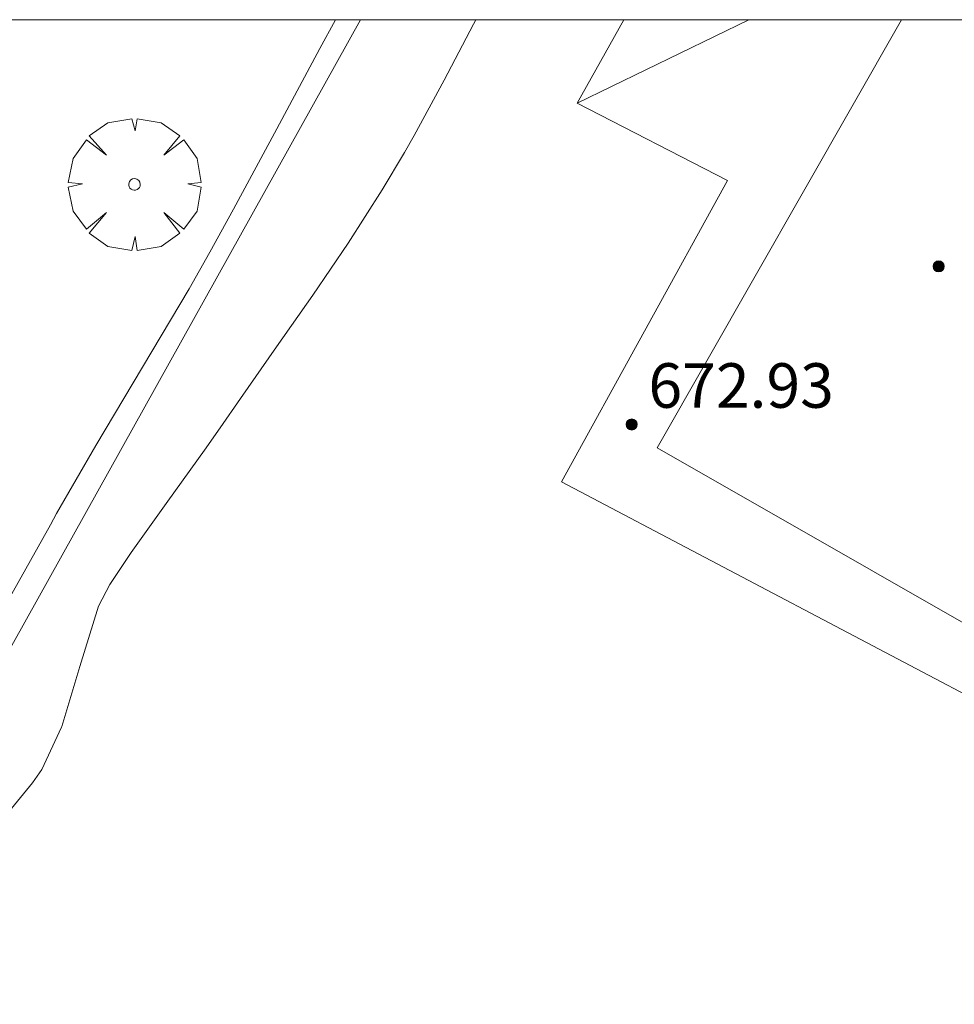
# Model space of a CAD drawing. Units: millimetres. Extents: x 421999 to 423003, y 4485499 to 4486001.
# Drawn here: x 422087 to 422104, y 4485982 to 4486000 of the extents above; entities that cross this region are included whole.
import ezdxf

# ---------------------------------------------------------------- set-up
doc = ezdxf.new("R2010")
doc.units = ezdxf.units.MM
doc.header["$MEASUREMENT"] = 0
doc.layers.get('0').update_dxf_attribs({"lineweight": 9})
for name, color, linetype, lineweight in [('f050009p_puntocotaconstruccionelevada', 211, 'Continuous', 9), ('f061013p_arbol', 91, 'Continuous', 9), ('f070045l_muro_tap', 11, 'MURO2', 9), ('f070047l_seto', 91, 'Continuous', 9), ('f070056l_edificacion_med', 221, 'Continuous', 9), ('f070056s_edificacion_edi', 240, 'Continuous', 9), ('HOJAS', 7, 'Continuous', 9)]:
    doc.layers.add(name, color=color, linetype=linetype, lineweight=lineweight)
doc.styles.add('Style-s7210005_h', font='txt')
doc.linetypes.add('MURO2', pattern='A,3.1e-05,[1,muro2.shx,S=1,R=0,X=0,Y=0],-3.058844', length=3.058875)

# ---------------------------------------------------------------- blocks, each defined once
blk = doc.blocks.new('TVK2825N_ACAD_1_FMEBLOCK1')
at = {"layer": 'HOJAS'}
blk.add_lwpolyline([(-500, 250), (500, 250), (500, -250), (-500, -250)], close=True, dxfattribs=at)
blk = doc.blocks.new('punto_cota_construccion_elevada')
at = {"layer": 'f050009p_puntocotaconstruccionelevada'}
h = blk.add_hatch(color=256, dxfattribs=at)
h.dxf.hatch_style = 1
edge = h.paths.add_edge_path()
edge.add_arc((0, 0), 0.1, 0, 360)
blk.add_circle((0, 0), 0.1, dxfattribs=at)
blk = doc.blocks.new('arbol')
at = {"color": 0, "linetype": 'Continuous', "lineweight": 0, "flags": 128}
for points in [[(0.96, 0.012), (1.2, 0.036), (1.128, 0.468), (0.888, 0.804), (0.528, 0.528), (0.816, 0.876), (0.48, 1.104), (0.048, 1.176), (0.012, 0.96), (-0.048, 1.176), (-0.48, 1.104), (-0.816, 0.876), (-0.504, 0.528), (-0.864, 0.804), (-1.104, 0.468), (-1.188, 0.036), (-0.936, 0.012)], [(-0.936, 0.012), (-1.188, -0.048), (-1.104, -0.48), (-0.864, -0.804), (-0.504, -0.504), (-0.816, -0.876), (-0.48, -1.116)], [(-0.48, -1.116), (-0.048, -1.188), (0.012, -0.936), (0.048, -1.188), (0.48, -1.116), (0.816, -0.876), (0.528, -0.504), (0.888, -0.804), (1.128, -0.48), (1.2, -0.048), (0.96, 0.012)]]:
    blk.add_lwpolyline(points, dxfattribs=at)
at = {"color": 0, "linetype": 'Continuous', "lineweight": 0, "extrusion": (0, 0, -1)}
for start, end in [(180.0229, 7.5946), (7.2233, 180.0229)]:
    blk.add_arc((0, 0), 0.104, start, end, dxfattribs=at)

msp = doc.modelspace()

# ---------------------------------------------------------------- linework, layer by layer
at = {"layer": 'f070045l_muro_tap'}
msp.add_polyline3d([(422104.042, 4485957.949, 670.295), (422103.19, 4485958.253, 670.295), (422098.032, 4485960.09, 670.295), (422086.482, 4485963.69, 670.758), (422075.182, 4485967.23, 670.565), (422093.451, 4486000, 669.455)], dxfattribs=at)
at = {"layer": 'f070047l_seto'}
for points in [[(422095.522, 4486000, 669.472), (422095.48, 4485999.917, 669.472), (422094.957, 4485998.914, 669.472), (422094.414, 4485997.92, 669.472), (422094.242, 4485997.616, 669.472), (422093.842, 4485996.942, 669.624), (422093.231, 4485995.989, 669.624), (422092.594, 4485995.053, 669.624), (422091.944, 4485994.126, 669.624), (422091.294, 4485993.199, 669.624), (422090.931, 4485992.67, 669.624), (422090.652, 4485992.268, 669.624), (422089.988, 4485991.352, 669.624), (422089.33, 4485990.431, 669.624), (422088.949, 4485989.854, 669.624), (422088.745, 4485989.464, 669.624), (422088.409, 4485988.382, 669.624), (422088.087, 4485987.304, 669.624), (422088.082, 4485987.291, 669.624), (422087.727, 4485986.531, 669.7), (422087.557, 4485986.292, 669.7), (422086.959, 4485985.568, 669.677)], [(422087.083, 4485989.497, 669.624), (422087.881, 4485990.929, 669.624), (422087.993, 4485991.13, 669.624), (422088.696, 4485992.35, 669.624), (422089.537, 4485993.757, 669.624), (422090.371, 4485995.168, 669.624), (422090.743, 4485995.825, 669.624), (422091.169, 4485996.599, 669.624), (422091.947, 4485998.042, 669.472), (422092.723, 4485999.485, 669.472), (422093.004, 4486000, 669.472)]]:
    msp.add_polyline3d(points, dxfattribs=at)
at = {"layer": 'f070056l_edificacion_med'}
msp.add_line((422100.431, 4486000, 675.57), (422097.343, 4485998.5, 675.57), dxfattribs=at)
msp.add_polyline3d([(422109.453, 4485983.62, 675.71), (422109.888, 4485984.383, 675.71), (422105.875, 4485986.674, 675.71), (422106.558, 4485987.87, 675.71), (422098.78, 4485992.309, 675.71), (422103.169, 4486000, 675.71)], dxfattribs=at)
at = {"layer": 'f070056s_edificacion_edi'}
msp.add_polyline3d([(422118.497, 4486000, 669.192), (422118.413, 4485999.84, 669.192), (422120.203, 4485998.86, 669.192), (422113.743, 4485986.94, 669.469), (422111.913, 4485987.93, 669.35), (422109.888, 4485984.383, 669.448), (422109.453, 4485983.62, 669.469), (422104.733, 4485986.01, 669.666), (422105.453, 4485987.28, 669.481), (422097.063, 4485991.7, 669.481), (422100.043, 4485997.11, 669.255), (422097.343, 4485998.5, 669.255), (422098.186, 4486000, 669.233), (422109.266, 4486000, 669.443), (422112.873, 4485998.09, 669.443), (422113.953, 4486000, 669.443)], close=True, dxfattribs=at)

# ---------------------------------------------------------------- block references
at = {"layer": 'f050009p_puntocotaconstruccionelevada'}
for p in [(422103.839, 4485995.569, 675.48), (422098.325, 4485992.73, 672.93)]:
    msp.add_blockref('punto_cota_construccion_elevada', p, dxfattribs=at)
at = {"layer": 'f061013p_arbol'}
msp.add_blockref('arbol', (422089.391, 4485997.041, 669.472), dxfattribs=at)
at = {"layer": 'HOJAS'}
msp.add_blockref('TVK2825N_ACAD_1_FMEBLOCK1', (422500, 4485750), dxfattribs=at)

# ---------------------------------------------------------------- texts
at = {"layer": 'f050009p_puntocotaconstruccionelevada', "style": 'Style-s7210005_h'}
msp.add_text('672.93', height=0.8, dxfattribs=at).set_placement((422098.625, 4485993.03, 672.93))

doc.saveas('drawing.dxf')
